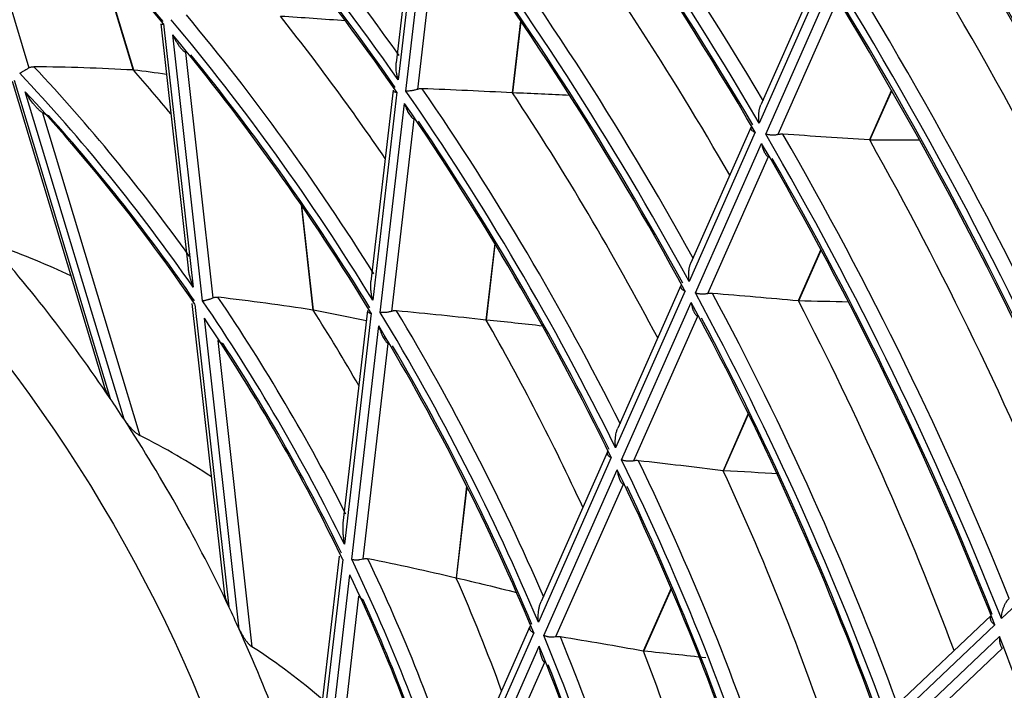
# Model space of a CAD drawing. Units: millimetres. Extents: x 0 to 7518, y 0 to 5362.
# Drawn here: x 3138 to 3181, y 4124 to 4153 of the extents above; entities that cross this region are included whole.
import ezdxf

# ---------------------------------------------------------------- set-up
doc = ezdxf.new("R2010")
doc.units = ezdxf.units.MM
doc.layers.add('LG-Product', color=3, linetype='Continuous')

msp = doc.modelspace()

# ---------------------------------------------------------------- linework, layer by layer
at = {"layer": 'LG-Product', "linetype": 'Continuous'}
for p, q in [((3134.983, 4161.985), (3138.382, 4150.711)), ((3155.313, 4158.884), (3154.392, 4150.931)), ((3155.477, 4158.804), (3154.479, 4150.186)), ((3154.816, 4149.702), (3155.818, 4158.354)), ((3156.232, 4157.713), (3155.313, 4149.773)), ((3141.314, 4155.945), (3142.92, 4150.618)), ((3142.949, 4150.616), (3141.355, 4155.901)), ((3172.856, 4154.906), (3170.287, 4149.098)), ((3173.041, 4154.683), (3170.219, 4148.304)), ((3170.5, 4147.822), (3173.329, 4154.216)), ((3173.619, 4153.647), (3171.032, 4147.8)), ((3159.813, 4152.768), (3159.448, 4149.623)), ((3159.473, 4149.621), (3159.834, 4152.737)), ((3144.125, 4152.629), (3145.316, 4141.977)), ((3144.252, 4152.626), (3145.534, 4141.155)), ((3145.946, 4140.558), (3144.65, 4152.152)), ((3145.207, 4151.386), (3146.404, 4140.685)), ((3137.647, 4150.129), (3141.656, 4136.833)), ((3137.738, 4150.182), (3141.926, 4136.292)), ((3142.526, 4135.388), (3138.219, 4149.67)), ((3154.255, 4149.742), (3153.288, 4141.396)), ((3154.417, 4149.647), (3153.368, 4140.588)), ((3175.982, 4149.739), (3175.021, 4147.567)), ((3175.045, 4147.566), (3175.996, 4149.715)), ((3153.698, 4140.047), (3154.753, 4149.161)), ((3138.971, 4148.756), (3143.214, 4134.686)), ((3155.162, 4148.472), (3154.193, 4140.096)), ((3169.86, 4148.133), (3167.242, 4142.216)), ((3170.041, 4147.903), (3167.164, 4141.399)), ((3167.436, 4140.897), (3170.322, 4147.42)), ((3170.605, 4146.834), (3167.964, 4140.865)), ((3150.245, 4144.746), (3150.759, 4140.15)), ((3150.786, 4140.146), (3150.276, 4144.7)), ((3158.687, 4143.05), (3158.301, 4139.714)), ((3158.326, 4139.712), (3158.708, 4143.015)), ((3172.906, 4142.785), (3171.917, 4140.55)), ((3171.94, 4140.548), (3172.919, 4142.76)), ((3166.804, 4141.228), (3164.051, 4135.004)), ((3166.982, 4140.987), (3163.957, 4134.151)), ((3145.488, 4140.432), (3146.893, 4127.864)), ((3145.619, 4140.401), (3147.092, 4127.219)), ((3164.217, 4133.62), (3167.254, 4140.484)), ((3147.547, 4126.237), (3146.031, 4139.793)), ((3153.141, 4140.128), (3152.069, 4130.865)), ((3153.301, 4140.013), (3152.135, 4129.938)), ((3167.525, 4139.874), (3164.738, 4133.575)), ((3152.452, 4129.285), (3153.631, 4139.468)), ((3146.611, 4138.829), (3148.104, 4125.475)), ((3154.031, 4138.7), (3152.943, 4129.301)), ((3169.742, 4135.635), (3168.64, 4133.143)), ((3168.663, 4133.141), (3169.755, 4135.609)), ((3163.597, 4133.977), (3160.706, 4127.444)), ((3163.768, 4133.724), (3160.588, 4126.537)), ((3160.828, 4125.962), (3164.027, 4133.191)), ((3157.463, 4132.479), (3156.999, 4128.465)), ((3164.282, 4132.543), (3161.342, 4125.899)), ((3157.023, 4128.46), (3157.484, 4132.439)), ((3185.297, 4130.979), (3180.775, 4126.697)), ((3151.902, 4129.421), (3150.632, 4118.459)), ((3152.058, 4129.276), (3150.718, 4117.698)), ((3150.995, 4116.708), (3152.374, 4128.613)), ((3166.375, 4128.024), (3165.162, 4125.283)), ((3165.185, 4125.28), (3166.387, 4127.997)), ((3152.754, 4127.672), (3151.396, 4115.943)), ((3180.33, 4126.833), (3176.219, 4122.94)), ((3160.387, 4126.081), (3156.85, 4118.089)), ((3160.223, 4126.353), (3157.021, 4119.115)), ((3180.491, 4126.427), (3175.881, 4122.062)), ((3176.067, 4121.54), (3180.69, 4125.918)), ((3157.051, 4117.424), (3160.625, 4125.502)), ((3180.829, 4125.404), (3176.598, 4121.397)), ((3160.852, 4124.791), (3157.553, 4117.336))]:
    msp.add_line(p, q, dxfattribs=at)
for centre, major_axis, ratio, start_param, end_param in [((3124.785, 4120.843), (-46.527, 80.588), 0.57735, 4.731821, 4.975546), ((3124.475, 4120.664), (62.029, -107.438), 0.57735, 1.422181, 1.679641), ((3124.785, 4120.843), (-62.277, 107.868), 0.57735, 4.569091, 4.817861), ((3124.475, 4120.664), (46.279, -80.158), 0.57735, 1.582307, 1.838076), ((3124.475, 4120.664), (-61.721, 106.903), 0.57735, 4.562304, 4.819741), ((3124.475, 4120.664), (-45.971, 79.624), 0.57735, 4.721159, 4.976881), ((3124.785, 4120.843), (61.473, -106.474), 0.57735, 1.423726, 1.67231), ((3124.785, 4120.843), (45.723, -79.194), 0.57735, 1.583199, 1.82655), ((3124.475, 4120.664), (35.679, -61.798), 0.57735, 1.71939, 1.972872), ((3124.785, 4120.843), (-35.927, 62.228), 0.57735, 4.872747, 5.109685), ((3124.475, 4120.664), (-35.371, 61.264), 0.57735, 4.856071, 5.109457), ((3124.475, 4120.664), (-30.021, 51.997), 0.57735, 5.013232, 5.264415), ((3124.785, 4120.843), (35.123, -60.834), 0.57735, 1.718583, 1.954763), ((3124.785, 4120.843), (29.773, -51.568), 0.57735, 1.875913, 2.105274), ((3124.475, 4120.664), (56.779, -98.345), 0.57735, 1.394904, 1.651923), ((3124.785, 4120.843), (-57.027, 98.774), 0.57735, 4.542471, 4.78992), ((3124.475, 4120.664), (-56.471, 97.81), 0.57735, 4.534728, 4.791717), ((3124.785, 4120.843), (56.223, -97.38), 0.57735, 1.396337, 1.643558), ((3124.475, 4120.664), (41.029, -71.065), 0.57735, 1.529503, 1.784338), ((3124.785, 4120.843), (-41.277, 71.495), 0.57735, 4.680548, 4.921496), ((3127.304, 4122.297), (-41.5, 71.88), 0.57735, 4.709307, 4.895732), ((3124.475, 4120.664), (-40.721, 70.53), 0.57735, 4.667522, 4.922292), ((3124.785, 4120.843), (40.473, -70.101), 0.57735, 1.529799, 1.770236), ((3124.475, 4120.664), (51.529, -89.251), 0.57735, 1.361745, 1.618215), ((3124.785, 4120.843), (-51.777, 89.681), 0.57735, 4.51015, 4.755964), ((3127.304, 4122.297), (-52, 90.067), 0.57735, 4.518685, 4.735876), ((3124.475, 4120.664), (-51.221, 88.717), 0.57735, 4.501163, 4.757597), ((3124.785, 4120.843), (50.973, -88.287), 0.57735, 1.362979, 1.608506), ((3124.475, 4120.664), (30.329, -52.532), 0.57735, 1.617111, 1.868458), ((3124.785, 4120.843), (-30.577, 52.962), 0.57735, 4.774271, 5.004919), ((3127.304, 4122.297), (-30.8, 53.347), 0.57735, 4.84071, 4.967354), ((2959.374, 4047.665), (241.36, 83.102), 0.270698, 0.558213, 0.577223), ((3124.475, 4120.664), (-30.021, 51.997), 0.57735, 4.751433, 5.002616), ((3124.785, 4120.843), (29.773, -51.568), 0.57735, 1.614114, 1.843474), ((3124.785, 4120.843), (-25.177, 43.608), 0.57735, 4.880878, 5.099377), ((3099.183, 4101.948), (82.329, 29.114), 0.476063, 0.852611, 0.912321), ((3127.304, 4122.297), (-25.4, 43.994), 0.57735, 4.996586, 5.047615), ((2973.409, 4045.389), (203.24, 87.296), 0.297785, 0.456558, 0.469037), ((3124.475, 4120.664), (24.929, -43.179), 0.57735, 1.716033, 1.963203), ((3124.475, 4120.664), (-24.621, 42.644), 0.57735, 4.845217, 5.092014), ((3124.475, 4120.664), (35.679, -61.798), 0.57735, 1.457591, 1.711073), ((3124.785, 4120.843), (-35.927, 62.228), 0.57735, 4.610948, 4.847886), ((3108.673, 4098.589), (127.507, 17.064), 0.380359, 1.110926, 1.144143), ((3127.304, 4122.297), (-36.15, 62.614), 0.57735, 4.645478, 4.817515), ((2946.756, 4051.379), (276.27, 75.054), 0.230912, 0.617593, 0.631728), ((3124.475, 4120.664), (-35.371, 61.264), 0.57735, 4.594272, 4.847658), ((3124.785, 4120.843), (24.373, -42.215), 0.57735, 1.707806, 1.923354), ((3124.785, 4120.843), (35.123, -60.834), 0.57735, 1.456783, 1.692963), ((3124.475, 4120.664), (46.279, -80.158), 0.57735, 1.320508, 1.576277), ((3116.683, 4096.061), (167.067, 8.53), 0.311044, 1.198254, 1.22224), ((3124.785, 4120.843), (-46.527, 80.588), 0.57735, 4.470022, 4.713746), ((3127.304, 4122.297), (-46.75, 80.973), 0.57735, 4.479846, 4.691207), ((2923.952, 4053.337), (340.036, 71.919), 0.179047, 0.693518, 0.702992), ((3124.475, 4120.664), (-45.971, 79.624), 0.57735, 4.45936, 4.715081), ((3124.785, 4120.843), (45.723, -79.194), 0.57735, 1.321399, 1.564751), ((3124.475, 4120.664), (-20, 34.641), 0.57735, 4.832913, 5.067465), ((3081.729, 4095.984), (70.03, 34.96), 0.508376, 0.379159, 0.449971), ((3124.785, 4120.843), (-25.177, 43.608), 0.57735, 4.619079, 4.837577), ((3099.645, 4099.738), (84.476, 19.693), 0.436166, 0.823498, 0.883208), ((3124.475, 4120.664), (41.029, -71.065), 0.57735, 1.267703, 1.522538), ((3124.785, 4120.843), (-41.277, 71.495), 0.57735, 4.418749, 4.659696), ((3112.387, 4096.052), (146.536, 7.482), 0.311044, 1.136633, 1.164374), ((3124.475, 4120.664), (24.929, -43.179), 0.57735, 1.454234, 1.701404), ((3124.475, 4120.664), (-40.721, 70.53), 0.57735, 4.405723, 4.660493), ((3127.304, 4122.297), (-41.5, 71.88), 0.57735, 4.430331, 4.633933), ((2936.093, 4055.613), (306.816, 64.893), 0.179047, 0.645921, 0.657011), ((3124.475, 4120.664), (-24.621, 42.644), 0.57735, 4.583417, 4.830214), ((3127.304, 4122.297), (-25.4, 43.994), 0.57735, 4.710063, 4.785816), ((2972.067, 4051.804), (206.872, 71.228), 0.270698, 0.420084, 0.44224), ((3124.475, 4120.664), (30.329, -52.532), 0.57735, 1.355312, 1.606659), ((3124.785, 4120.843), (-30.577, 52.962), 0.57735, 4.512472, 4.74312), ((3104.185, 4098.155), (106.27, 14.222), 0.380359, 0.986412, 1.028392), ((3124.785, 4120.843), (40.473, -70.101), 0.57735, 1.268, 1.508436), ((3124.475, 4120.664), (-30.021, 51.997), 0.57735, 4.489633, 4.740817), ((3127.304, 4122.297), (-30.8, 53.347), 0.57735, 4.556021, 4.705555), ((2959.337, 4054.511), (242.009, 65.746), 0.230912, 0.527766, 0.545645), ((3124.785, 4120.843), (24.373, -42.215), 0.57735, 1.446006, 1.661554), ((3124.785, 4120.843), (29.773, -51.568), 0.57735, 1.352314, 1.581675), ((3124.475, 4120.664), (-20, 34.641), 0.57735, 4.805666, 4.832913), ((3124.475, 4120.664), (-20, 34.641), 0.57735, 4.571114, 4.805666), ((3081.729, 4095.984), (73.59, 26.077), 0.487044, 0.354558, 0.43264), ((3124.475, 4120.664), (35.679, -61.798), 0.57735, 1.195792, 1.449274), ((3124.785, 4120.843), (-35.927, 62.228), 0.57735, 4.349148, 4.586087), ((3108.01, 4096.042), (125.615, 6.413), 0.311044, 1.051292, 1.084509), ((3124.475, 4120.664), (-35.371, 61.264), 0.57735, 4.332473, 4.585858), ((3127.304, 4122.297), (-36.15, 62.614), 0.57735, 4.363334, 4.555716), ((2948.462, 4057.932), (272.966, 57.733), 0.179047, 0.580359, 0.595378), ((3124.785, 4120.843), (35.123, -60.834), 0.57735, 1.194984, 1.431164), ((3124.475, 4120.664), (24.929, -43.179), 0.57735, 1.192434, 1.439605), ((3124.785, 4120.843), (-25.177, 43.608), 0.57735, 4.35728, 4.575778), ((3099.656, 4097.717), (84.835, 11.353), 0.380359, 0.778887, 0.838597), ((3124.475, 4120.664), (-24.621, 42.644), 0.57735, 4.321618, 4.568415), ((3127.304, 4122.297), (-25.4, 43.994), 0.57735, 4.41776, 4.524016), ((2972.036, 4057.671), (207.428, 56.352), 0.230912, 0.382194, 0.410661), ((3124.785, 4120.843), (24.373, -42.215), 0.57735, 1.184207, 1.399755), ((3124.475, 4120.664), (-20, 34.641), 0.57735, 4.543867, 4.571114), ((3124.475, 4120.664), (-20, 34.641), 0.57735, 4.309315, 4.543867), ((3124.475, 4120.664), (30.329, -52.532), 0.57735, 1.093512, 1.344859), ((3124.785, 4120.843), (-30.577, 52.962), 0.57735, 4.250672, 4.481321), ((3103.633, 4096.033), (104.693, 5.345), 0.311044, 0.926779, 0.968758), ((3124.475, 4120.664), (-45.971, 79.624), 0.57735, 4.19756, 4.453282), ((3081.729, 4095.984), (75.507, 17.707), 0.446181, 0.311617, 0.402591), ((3124.475, 4120.664), (-30.021, 51.997), 0.57735, 4.227834, 4.479017), ((3127.304, 4122.297), (-30.8, 53.347), 0.57735, 4.26905, 4.443755), ((2960.831, 4060.251), (239.115, 50.574), 0.179047, 0.48715, 0.509295), ((3124.785, 4120.843), (29.773, -51.568), 0.57735, 1.090515, 1.319875)]:
    msp.add_ellipse(centre, major_axis=major_axis, ratio=ratio, start_param=start_param, end_param=end_param, dxfattribs=at)
msp.add_ellipse((3123.061, 4119.848), major_axis=(19, -32.909), ratio=0.57735, dxfattribs=at)
for points, knots in [([(3144.125, 4152.627), (3144.125, 4152.627), (3144.125, 4152.626), (3144.127, 4152.621), (3144.131, 4152.618), (3144.143, 4152.613), (3144.152, 4152.613), (3144.173, 4152.613), (3144.186, 4152.614), (3144.209, 4152.617), (3144.217, 4152.619), (3144.229, 4152.621), (3144.234, 4152.622), (3144.243, 4152.624), (3144.247, 4152.625), (3144.252, 4152.626)], [0, 0, 0, 0, 0.036142, 0.036142, 0.277106, 0.277106, 0.518071, 0.518071, 0.759035, 0.759035, 0.879518, 0.879518, 0.939759, 0.939759, 1, 1, 1, 1]), ([(3144.65, 4152.152), (3144.654, 4152.142), (3144.658, 4152.133), (3144.667, 4152.114), (3144.68, 4152.086), (3144.711, 4152.021), (3144.74, 4151.967), (3144.799, 4151.86), (3144.841, 4151.791), (3144.909, 4151.692), (3144.932, 4151.66), (3144.981, 4151.598), (3145.007, 4151.567), (3145.047, 4151.523), (3145.06, 4151.509), (3145.088, 4151.481), (3145.102, 4151.468), (3145.146, 4151.43), (3145.176, 4151.406), (3145.207, 4151.386)], [0, 0, 0, 0, 0.03125, 0.03125, 0.0625, 0.125, 0.25, 0.25, 0.5, 0.5, 0.625, 0.625, 0.75, 0.75, 0.8125, 0.8125, 0.875, 0.875, 1, 1, 1, 1]), ([(3154.479, 4150.186), (3154.476, 4150.196), (3154.473, 4150.207), (3154.467, 4150.229), (3154.457, 4150.262), (3154.449, 4150.295), (3154.433, 4150.361), (3154.423, 4150.406), (3154.407, 4150.496), (3154.401, 4150.542), (3154.393, 4150.611), (3154.391, 4150.635), (3154.387, 4150.682), (3154.386, 4150.705), (3154.384, 4150.776), (3154.384, 4150.823), (3154.388, 4150.891), (3154.39, 4150.911), (3154.392, 4150.931)], [0, 0, 0, 0, 0.046081, 0.046081, 0.092162, 0.184324, 0.184324, 0.368647, 0.368647, 0.552971, 0.552971, 0.645132, 0.645132, 0.737294, 0.737294, 0.921618, 0.921618, 1, 1, 1, 1]), ([(3137.977, 4150.475), (3137.979, 4150.477), (3137.982, 4150.479), (3137.988, 4150.482), (3137.997, 4150.487), (3138.007, 4150.493), (3138.027, 4150.505), (3138.041, 4150.513), (3138.063, 4150.526), (3138.07, 4150.53), (3138.086, 4150.539), (3138.094, 4150.544), (3138.119, 4150.558), (3138.153, 4150.578), (3138.189, 4150.599), (3138.216, 4150.615), (3138.226, 4150.62), (3138.245, 4150.631), (3138.254, 4150.637), (3138.303, 4150.665), (3138.342, 4150.687), (3138.382, 4150.711)], [0, 0, 0, 0, 0.03125, 0.03125, 0.0625, 0.125, 0.125, 0.25, 0.25, 0.3125, 0.3125, 0.375, 0.375, 0.5, 0.625, 0.625, 0.6875, 0.6875, 0.75, 0.75, 1, 1, 1, 1]), ([(3138.382, 4150.711), (3138.399, 4150.72), (3138.416, 4150.728), (3138.451, 4150.742), (3138.469, 4150.747), (3138.505, 4150.755), (3138.524, 4150.758), (3138.561, 4150.762), (3138.58, 4150.762), (3138.599, 4150.762)], [0, 0, 0, 0, 0.25, 0.25, 0.5, 0.5, 0.75, 0.75, 1, 1, 1, 1]), ([(3138.971, 4148.756), (3138.951, 4148.769), (3138.932, 4148.784), (3138.894, 4148.813), (3138.875, 4148.829), (3138.82, 4148.877), (3138.784, 4148.911), (3138.732, 4148.964), (3138.715, 4148.982), (3138.682, 4149.019), (3138.665, 4149.037), (3138.616, 4149.094), (3138.585, 4149.132), (3138.492, 4149.25), (3138.434, 4149.331), (3138.35, 4149.455), (3138.323, 4149.498), (3138.284, 4149.562), (3138.264, 4149.594), (3138.245, 4149.626), (3138.232, 4149.648), (3138.226, 4149.659), (3138.219, 4149.67)], [0, 0, 0, 0, 0.0625, 0.0625, 0.125, 0.125, 0.25, 0.25, 0.3125, 0.3125, 0.375, 0.375, 0.5, 0.5, 0.75, 0.75, 0.875, 0.875, 0.9375, 0.96875, 0.96875, 1, 1, 1, 1]), ([(3154.254, 4149.742), (3154.254, 4149.737), (3154.254, 4149.733), (3154.255, 4149.724), (3154.257, 4149.715), (3154.263, 4149.706), (3154.269, 4149.697), (3154.273, 4149.693), (3154.287, 4149.682), (3154.298, 4149.676), (3154.325, 4149.664), (3154.34, 4149.66), (3154.367, 4149.654), (3154.376, 4149.652), (3154.391, 4149.65), (3154.396, 4149.649), (3154.406, 4149.648), (3154.412, 4149.648), (3154.417, 4149.647)], [0, 0, 0, 0, 0.081461, 0.081461, 0.183521, 0.285581, 0.285581, 0.387641, 0.387641, 0.59176, 0.59176, 0.79588, 0.79588, 0.89794, 0.89794, 0.94897, 0.94897, 1, 1, 1, 1]), ([(3155.313, 4149.773), (3155.29, 4149.766), (3155.267, 4149.759), (3155.221, 4149.746), (3155.198, 4149.741), (3155.152, 4149.73), (3155.129, 4149.726), (3155.085, 4149.717), (3155.041, 4149.71), (3154.999, 4149.706), (3154.958, 4149.702), (3154.939, 4149.701), (3154.901, 4149.699), (3154.883, 4149.699), (3154.857, 4149.699), (3154.844, 4149.7), (3154.832, 4149.701), (3154.824, 4149.701), (3154.82, 4149.701), (3154.816, 4149.702)], [0, 0, 0, 0, 0.125, 0.125, 0.25, 0.25, 0.375, 0.375, 0.5, 0.625, 0.625, 0.75, 0.75, 0.875, 0.875, 0.9375, 0.96875, 0.96875, 1, 1, 1, 1]), ([(3155.53, 4149.801), (3155.495, 4149.803), (3155.459, 4149.801), (3155.404, 4149.795), (3155.386, 4149.792), (3155.349, 4149.784), (3155.331, 4149.779), (3155.313, 4149.773)], [0, 0, 0, 0, 0.5, 0.5, 0.75, 0.75, 1, 1, 1, 1]), ([(3154.753, 4149.161), (3154.756, 4149.152), (3154.758, 4149.143), (3154.764, 4149.126), (3154.772, 4149.1), (3154.792, 4149.041), (3154.811, 4148.991), (3154.852, 4148.893), (3154.881, 4148.83), (3154.931, 4148.74), (3154.949, 4148.711), (3154.986, 4148.655), (3155.005, 4148.628), (3155.046, 4148.577), (3155.067, 4148.553), (3155.101, 4148.52), (3155.113, 4148.51), (3155.137, 4148.49), (3155.15, 4148.481), (3155.162, 4148.472)], [0, 0, 0, 0, 0.03125, 0.03125, 0.0625, 0.125, 0.25, 0.25, 0.5, 0.5, 0.625, 0.625, 0.75, 0.75, 0.875, 0.875, 0.9375, 0.9375, 1, 1, 1, 1]), ([(3170.219, 4148.304), (3170.218, 4148.309), (3170.217, 4148.314), (3170.216, 4148.324), (3170.214, 4148.339), (3170.209, 4148.373), (3170.206, 4148.403), (3170.2, 4148.462), (3170.198, 4148.503), (3170.196, 4148.584), (3170.196, 4148.626), (3170.199, 4148.688), (3170.2, 4148.709), (3170.204, 4148.752), (3170.206, 4148.773), (3170.214, 4148.838), (3170.221, 4148.881), (3170.236, 4148.945), (3170.241, 4148.966), (3170.253, 4149.009), (3170.26, 4149.03), (3170.274, 4149.067), (3170.28, 4149.083), (3170.287, 4149.099)], [0, 0, 0, 0, 0.019529, 0.019529, 0.039059, 0.078118, 0.156235, 0.156235, 0.31247, 0.31247, 0.468705, 0.468705, 0.546823, 0.546823, 0.624941, 0.624941, 0.781176, 0.781176, 0.859293, 0.859293, 0.937411, 0.937411, 1, 1, 1, 1]), ([(3139.243, 4148.626), (3139.194, 4148.64), (3139.147, 4148.659), (3139.057, 4148.703), (3139.013, 4148.728), (3138.971, 4148.756)], [0, 0, 0, 0, 0.5, 0.5, 1, 1, 1, 1]), ([(3169.859, 4148.132), (3169.859, 4148.131), (3169.858, 4148.129), (3169.851, 4148.112), (3169.848, 4148.097), (3169.848, 4148.074), (3169.849, 4148.067), (3169.852, 4148.052), (3169.857, 4148.037), (3169.864, 4148.024), (3169.873, 4148.01), (3169.878, 4148.003), (3169.894, 4147.984), (3169.908, 4147.972), (3169.939, 4147.949), (3169.957, 4147.939), (3169.986, 4147.924), (3170.002, 4147.917), (3170.018, 4147.911), (3170.03, 4147.907), (3170.035, 4147.905), (3170.041, 4147.903)], [0, 0, 0, 0, 0.012406, 0.012406, 0.177005, 0.177005, 0.259304, 0.259304, 0.341604, 0.423903, 0.423903, 0.506203, 0.506203, 0.670802, 0.670802, 0.835401, 0.835401, 0.9177, 0.95885, 0.95885, 1, 1, 1, 1]), ([(3171.032, 4147.8), (3171.008, 4147.795), (3170.983, 4147.791), (3170.935, 4147.785), (3170.91, 4147.783), (3170.862, 4147.779), (3170.837, 4147.778), (3170.79, 4147.778), (3170.766, 4147.778), (3170.721, 4147.78), (3170.698, 4147.782), (3170.655, 4147.787), (3170.634, 4147.79), (3170.593, 4147.798), (3170.573, 4147.802), (3170.545, 4147.809), (3170.531, 4147.813), (3170.518, 4147.817), (3170.509, 4147.82), (3170.505, 4147.821), (3170.5, 4147.822)], [0, 0, 0, 0, 0.125, 0.125, 0.25, 0.25, 0.375, 0.375, 0.5, 0.5, 0.625, 0.625, 0.75, 0.75, 0.875, 0.875, 0.9375, 0.96875, 0.96875, 1, 1, 1, 1]), ([(3171.249, 4147.815), (3171.215, 4147.817), (3171.179, 4147.817), (3171.125, 4147.814), (3171.107, 4147.812), (3171.07, 4147.807), (3171.051, 4147.804), (3171.032, 4147.8)], [0, 0, 0, 0, 0.5, 0.5, 0.75, 0.75, 1, 1, 1, 1]), ([(3170.322, 4147.42), (3170.323, 4147.412), (3170.325, 4147.404), (3170.327, 4147.389), (3170.332, 4147.366), (3170.342, 4147.314), (3170.353, 4147.27), (3170.377, 4147.185), (3170.396, 4147.131), (3170.424, 4147.067), (3170.43, 4147.054), (3170.442, 4147.03), (3170.449, 4147.018), (3170.469, 4146.982), (3170.483, 4146.959), (3170.514, 4146.917), (3170.53, 4146.898), (3170.565, 4146.862), (3170.584, 4146.847), (3170.605, 4146.834)], [0, 0, 0, 0, 0.03125, 0.03125, 0.0625, 0.125, 0.25, 0.25, 0.5, 0.5, 0.5625, 0.5625, 0.625, 0.625, 0.75, 0.75, 0.875, 0.875, 1, 1, 1, 1]), ([(3145.316, 4141.977), (3145.319, 4141.952), (3145.322, 4141.927), (3145.33, 4141.873), (3145.335, 4141.844), (3145.351, 4141.758), (3145.363, 4141.702), (3145.39, 4141.59), (3145.406, 4141.534), (3145.438, 4141.424), (3145.456, 4141.37), (3145.484, 4141.289), (3145.494, 4141.262), (3145.514, 4141.208), (3145.524, 4141.181), (3145.534, 4141.155)], [0, 0, 0, 0, 0.088051, 0.088051, 0.189379, 0.189379, 0.392034, 0.392034, 0.594689, 0.594689, 0.797345, 0.797345, 0.898672, 0.898672, 1, 1, 1, 1]), ([(3167.164, 4141.399), (3167.162, 4141.408), (3167.161, 4141.418), (3167.158, 4141.438), (3167.155, 4141.469), (3167.152, 4141.499), (3167.147, 4141.56), (3167.145, 4141.601), (3167.144, 4141.685), (3167.145, 4141.727), (3167.148, 4141.791), (3167.15, 4141.813), (3167.154, 4141.856), (3167.156, 4141.878), (3167.165, 4141.944), (3167.173, 4141.988), (3167.188, 4142.054), (3167.193, 4142.076), (3167.206, 4142.119), (3167.213, 4142.141), (3167.227, 4142.18), (3167.234, 4142.199), (3167.242, 4142.216)], [0, 0, 0, 0, 0.038856, 0.038856, 0.077712, 0.155425, 0.155425, 0.310849, 0.310849, 0.466274, 0.466274, 0.543986, 0.543986, 0.621699, 0.621699, 0.777123, 0.777123, 0.854836, 0.854836, 0.932548, 0.932548, 1, 1, 1, 1]), ([(3153.368, 4140.588), (3153.366, 4140.594), (3153.365, 4140.6), (3153.362, 4140.611), (3153.357, 4140.629), (3153.347, 4140.669), (3153.339, 4140.705), (3153.324, 4140.775), (3153.315, 4140.823), (3153.3, 4140.919), (3153.294, 4140.967), (3153.284, 4141.065), (3153.281, 4141.114), (3153.279, 4141.189), (3153.279, 4141.215), (3153.279, 4141.265), (3153.28, 4141.291), (3153.283, 4141.343), (3153.285, 4141.369), (3153.288, 4141.396)], [0, 0, 0, 0, 0.022652, 0.022652, 0.045304, 0.090608, 0.181217, 0.181217, 0.362434, 0.362434, 0.543651, 0.543651, 0.724868, 0.724868, 0.815476, 0.815476, 0.906085, 0.906085, 1, 1, 1, 1]), ([(3166.804, 4141.226), (3166.803, 4141.225), (3166.803, 4141.224), (3166.796, 4141.207), (3166.793, 4141.192), (3166.792, 4141.168), (3166.793, 4141.16), (3166.796, 4141.145), (3166.8, 4141.13), (3166.807, 4141.116), (3166.815, 4141.102), (3166.82, 4141.095), (3166.836, 4141.074), (3166.849, 4141.062), (3166.88, 4141.038), (3166.898, 4141.026), (3166.927, 4141.011), (3166.937, 4141.006), (3166.953, 4140.998), (3166.959, 4140.996), (3166.97, 4140.992), (3166.976, 4140.989), (3166.982, 4140.987)], [0, 0, 0, 0, 0.009985, 0.009985, 0.174987, 0.174987, 0.257489, 0.257489, 0.33999, 0.422491, 0.422491, 0.504992, 0.504992, 0.669995, 0.669995, 0.834997, 0.834997, 0.917499, 0.917499, 0.958749, 0.958749, 1, 1, 1, 1]), ([(3145.946, 4140.558), (3145.949, 4140.558), (3145.953, 4140.559), (3145.96, 4140.559), (3145.971, 4140.561), (3145.983, 4140.562), (3146.006, 4140.566), (3146.023, 4140.569), (3146.049, 4140.574), (3146.057, 4140.576), (3146.075, 4140.58), (3146.085, 4140.582), (3146.113, 4140.589), (3146.152, 4140.599), (3146.192, 4140.61), (3146.223, 4140.62), (3146.233, 4140.623), (3146.254, 4140.63), (3146.265, 4140.633), (3146.318, 4140.651), (3146.361, 4140.667), (3146.404, 4140.685)], [0, 0, 0, 0, 0.03125, 0.03125, 0.0625, 0.125, 0.125, 0.25, 0.25, 0.3125, 0.3125, 0.375, 0.375, 0.5, 0.625, 0.625, 0.6875, 0.6875, 0.75, 0.75, 1, 1, 1, 1]), ([(3146.404, 4140.685), (3146.421, 4140.692), (3146.439, 4140.697), (3146.476, 4140.706), (3146.494, 4140.709), (3146.531, 4140.713), (3146.549, 4140.714), (3146.586, 4140.714), (3146.604, 4140.713), (3146.622, 4140.71)], [0, 0, 0, 0, 0.25, 0.25, 0.5, 0.5, 0.75, 0.75, 1, 1, 1, 1]), ([(3167.964, 4140.865), (3167.939, 4140.86), (3167.915, 4140.856), (3167.867, 4140.851), (3167.843, 4140.849), (3167.795, 4140.846), (3167.771, 4140.845), (3167.723, 4140.846), (3167.7, 4140.847), (3167.655, 4140.85), (3167.633, 4140.852), (3167.589, 4140.858), (3167.568, 4140.861), (3167.528, 4140.869), (3167.509, 4140.874), (3167.481, 4140.882), (3167.467, 4140.886), (3167.454, 4140.891), (3167.445, 4140.894), (3167.44, 4140.895), (3167.436, 4140.897)], [0, 0, 0, 0, 0.125, 0.125, 0.25, 0.25, 0.375, 0.375, 0.5, 0.5, 0.625, 0.625, 0.75, 0.75, 0.875, 0.875, 0.9375, 0.96875, 0.96875, 1, 1, 1, 1]), ([(3168.179, 4140.876), (3168.145, 4140.879), (3168.11, 4140.879), (3168.056, 4140.877), (3168.038, 4140.875), (3168.001, 4140.871), (3167.982, 4140.868), (3167.964, 4140.865)], [0, 0, 0, 0, 0.5, 0.5, 0.75, 0.75, 1, 1, 1, 1]), ([(3167.254, 4140.484), (3167.255, 4140.476), (3167.256, 4140.468), (3167.258, 4140.453), (3167.262, 4140.429), (3167.272, 4140.375), (3167.282, 4140.33), (3167.304, 4140.242), (3167.322, 4140.186), (3167.349, 4140.12), (3167.355, 4140.106), (3167.367, 4140.081), (3167.373, 4140.068), (3167.392, 4140.031), (3167.406, 4140.007), (3167.435, 4139.963), (3167.451, 4139.942), (3167.486, 4139.905), (3167.505, 4139.888), (3167.525, 4139.874)], [0, 0, 0, 0, 0.03125, 0.03125, 0.0625, 0.125, 0.25, 0.25, 0.5, 0.5, 0.5625, 0.5625, 0.625, 0.625, 0.75, 0.75, 0.875, 0.875, 1, 1, 1, 1]), ([(3153.141, 4140.127), (3153.141, 4140.123), (3153.141, 4140.118), (3153.141, 4140.109), (3153.142, 4140.103), (3153.148, 4140.088), (3153.154, 4140.078), (3153.171, 4140.06), (3153.183, 4140.052), (3153.209, 4140.038), (3153.225, 4140.031), (3153.251, 4140.023), (3153.261, 4140.021), (3153.275, 4140.018), (3153.281, 4140.017), (3153.291, 4140.015), (3153.296, 4140.014), (3153.301, 4140.013)], [0, 0, 0, 0, 0.074851, 0.074851, 0.177646, 0.177646, 0.383234, 0.383234, 0.588823, 0.588823, 0.794411, 0.794411, 0.897206, 0.897206, 0.948603, 0.948603, 1, 1, 1, 1]), ([(3154.193, 4140.096), (3154.147, 4140.083), (3154.102, 4140.072), (3154.034, 4140.059), (3154.011, 4140.055), (3153.966, 4140.049), (3153.923, 4140.043), (3153.881, 4140.041), (3153.851, 4140.039), (3153.84, 4140.039), (3153.821, 4140.039), (3153.811, 4140.039), (3153.783, 4140.039), (3153.765, 4140.04), (3153.739, 4140.042), (3153.726, 4140.043), (3153.714, 4140.045), (3153.706, 4140.046), (3153.702, 4140.046), (3153.698, 4140.047)], [0, 0, 0, 0, 0.25, 0.25, 0.375, 0.375, 0.5, 0.625, 0.625, 0.6875, 0.6875, 0.75, 0.75, 0.875, 0.875, 0.9375, 0.96875, 0.96875, 1, 1, 1, 1]), ([(3154.409, 4140.116), (3154.374, 4140.119), (3154.338, 4140.119), (3154.293, 4140.116), (3154.284, 4140.115), (3154.266, 4140.112), (3154.257, 4140.111), (3154.229, 4140.106), (3154.211, 4140.101), (3154.193, 4140.096)], [0, 0, 0, 0, 0.5, 0.5, 0.625, 0.625, 0.75, 0.75, 1, 1, 1, 1]), ([(3153.631, 4139.468), (3153.633, 4139.458), (3153.636, 4139.449), (3153.641, 4139.43), (3153.649, 4139.401), (3153.668, 4139.336), (3153.687, 4139.282), (3153.725, 4139.175), (3153.754, 4139.106), (3153.802, 4139.007), (3153.819, 4138.975), (3153.854, 4138.912), (3153.873, 4138.881), (3153.904, 4138.837), (3153.914, 4138.823), (3153.936, 4138.795), (3153.947, 4138.782), (3153.981, 4138.743), (3154.005, 4138.72), (3154.031, 4138.7)], [0, 0, 0, 0, 0.03125, 0.03125, 0.0625, 0.125, 0.25, 0.25, 0.5, 0.5, 0.625, 0.625, 0.75, 0.75, 0.8125, 0.8125, 0.875, 0.875, 1, 1, 1, 1]), ([(3146.848, 4138.683), (3146.804, 4138.701), (3146.762, 4138.723), (3146.683, 4138.772), (3146.646, 4138.799), (3146.611, 4138.829)], [0, 0, 0, 0, 0.5, 0.5, 1, 1, 1, 1]), ([(3141.655, 4136.834), (3141.657, 4136.83), (3141.658, 4136.825), (3141.668, 4136.795), (3141.677, 4136.768), (3141.707, 4136.69), (3141.73, 4136.638), (3141.779, 4136.537), (3141.806, 4136.487), (3141.849, 4136.413), (3141.863, 4136.389), (3141.886, 4136.353), (3141.894, 4136.34), (3141.91, 4136.316), (3141.918, 4136.304), (3141.926, 4136.292)], [0, 0, 0, 0, 0.0234, 0.0234, 0.162914, 0.162914, 0.441943, 0.441943, 0.720971, 0.720971, 0.860486, 0.860486, 0.930243, 0.930243, 1, 1, 1, 1]), ([(3142.526, 4135.388), (3142.571, 4135.317), (3142.62, 4135.25), (3142.721, 4135.119), (3142.775, 4135.056), (3142.859, 4134.966), (3142.888, 4134.936), (3142.948, 4134.879), (3142.979, 4134.851), (3143.043, 4134.798), (3143.076, 4134.772), (3143.143, 4134.726), (3143.178, 4134.705), (3143.214, 4134.686)], [0, 0, 0, 0, 0.25, 0.25, 0.5, 0.5, 0.625, 0.625, 0.75, 0.75, 0.875, 0.875, 1, 1, 1, 1]), ([(3163.957, 4134.151), (3163.956, 4134.161), (3163.955, 4134.171), (3163.952, 4134.192), (3163.95, 4134.223), (3163.947, 4134.255), (3163.944, 4134.318), (3163.943, 4134.36), (3163.943, 4134.447), (3163.945, 4134.49), (3163.949, 4134.557), (3163.951, 4134.579), (3163.956, 4134.624), (3163.959, 4134.646), (3163.968, 4134.714), (3163.976, 4134.759), (3163.992, 4134.828), (3163.998, 4134.851), (3164.011, 4134.896), (3164.018, 4134.918), (3164.033, 4134.962), (3164.042, 4134.983), (3164.051, 4135.004)], [0, 0, 0, 0, 0.038562, 0.038562, 0.077125, 0.15425, 0.15425, 0.308499, 0.308499, 0.462749, 0.462749, 0.539874, 0.539874, 0.616998, 0.616998, 0.771248, 0.771248, 0.848373, 0.848373, 0.925498, 0.925498, 1, 1, 1, 1]), ([(3163.596, 4133.976), (3163.596, 4133.975), (3163.595, 4133.975), (3163.588, 4133.958), (3163.584, 4133.941), (3163.583, 4133.917), (3163.584, 4133.909), (3163.586, 4133.893), (3163.59, 4133.877), (3163.597, 4133.862), (3163.604, 4133.847), (3163.609, 4133.84), (3163.625, 4133.818), (3163.638, 4133.805), (3163.668, 4133.779), (3163.685, 4133.767), (3163.714, 4133.749), (3163.724, 4133.744), (3163.74, 4133.736), (3163.745, 4133.734), (3163.756, 4133.729), (3163.762, 4133.726), (3163.768, 4133.724)], [0, 0, 0, 0, 0.006873, 0.006873, 0.172394, 0.172394, 0.255154, 0.255154, 0.337915, 0.420676, 0.420676, 0.503436, 0.503436, 0.668958, 0.668958, 0.834479, 0.834479, 0.917239, 0.917239, 0.95862, 0.95862, 1, 1, 1, 1]), ([(3164.738, 4133.575), (3164.715, 4133.571), (3164.691, 4133.568), (3164.643, 4133.563), (3164.62, 4133.561), (3164.572, 4133.559), (3164.548, 4133.559), (3164.501, 4133.561), (3164.456, 4133.564), (3164.412, 4133.569), (3164.369, 4133.576), (3164.348, 4133.58), (3164.308, 4133.59), (3164.288, 4133.595), (3164.261, 4133.604), (3164.247, 4133.608), (3164.234, 4133.613), (3164.225, 4133.617), (3164.221, 4133.619), (3164.217, 4133.62)], [0, 0, 0, 0, 0.125, 0.125, 0.25, 0.25, 0.375, 0.375, 0.5, 0.625, 0.625, 0.75, 0.75, 0.875, 0.875, 0.9375, 0.96875, 0.96875, 1, 1, 1, 1]), ([(3164.952, 4133.582), (3164.919, 4133.586), (3164.884, 4133.587), (3164.831, 4133.586), (3164.812, 4133.585), (3164.776, 4133.581), (3164.757, 4133.578), (3164.738, 4133.575)], [0, 0, 0, 0, 0.5, 0.5, 0.75, 0.75, 1, 1, 1, 1]), ([(3164.027, 4133.191), (3164.028, 4133.183), (3164.029, 4133.175), (3164.031, 4133.158), (3164.034, 4133.134), (3164.042, 4133.077), (3164.051, 4133.03), (3164.071, 4132.938), (3164.088, 4132.878), (3164.118, 4132.794), (3164.129, 4132.766), (3164.153, 4132.714), (3164.166, 4132.688), (3164.194, 4132.641), (3164.21, 4132.619), (3164.235, 4132.588), (3164.244, 4132.578), (3164.262, 4132.56), (3164.272, 4132.551), (3164.282, 4132.543)], [0, 0, 0, 0, 0.03125, 0.03125, 0.0625, 0.125, 0.25, 0.25, 0.5, 0.5, 0.625, 0.625, 0.75, 0.75, 0.875, 0.875, 0.9375, 0.9375, 1, 1, 1, 1]), ([(3152.069, 4130.864), (3152.068, 4130.858), (3152.067, 4130.852), (3152.064, 4130.818), (3152.062, 4130.789), (3152.059, 4130.731), (3152.058, 4130.703), (3152.057, 4130.645), (3152.057, 4130.617), (3152.059, 4130.532), (3152.061, 4130.477), (3152.069, 4130.366), (3152.075, 4130.312), (3152.088, 4130.203), (3152.096, 4130.15), (3152.109, 4130.07), (3152.114, 4130.043), (3152.124, 4129.99), (3152.129, 4129.964), (3152.135, 4129.938)], [0, 0, 0, 0, 0.018054, 0.018054, 0.107322, 0.107322, 0.19659, 0.19659, 0.285858, 0.285858, 0.464393, 0.464393, 0.642929, 0.642929, 0.821464, 0.821464, 0.910732, 0.910732, 1, 1, 1, 1]), ([(3152.452, 4129.285), (3152.456, 4129.284), (3152.46, 4129.283), (3152.468, 4129.281), (3152.48, 4129.278), (3152.493, 4129.276), (3152.519, 4129.271), (3152.537, 4129.269), (3152.565, 4129.266), (3152.575, 4129.265), (3152.594, 4129.264), (3152.604, 4129.264), (3152.635, 4129.263), (3152.677, 4129.263), (3152.72, 4129.265), (3152.753, 4129.268), (3152.764, 4129.269), (3152.786, 4129.272), (3152.798, 4129.273), (3152.854, 4129.281), (3152.898, 4129.29), (3152.943, 4129.301)], [0, 0, 0, 0, 0.03125, 0.03125, 0.0625, 0.125, 0.125, 0.25, 0.25, 0.3125, 0.3125, 0.375, 0.375, 0.5, 0.625, 0.625, 0.6875, 0.6875, 0.75, 0.75, 1, 1, 1, 1]), ([(3152.943, 4129.301), (3152.961, 4129.306), (3152.979, 4129.309), (3153.016, 4129.314), (3153.034, 4129.315), (3153.07, 4129.315), (3153.088, 4129.314), (3153.123, 4129.311), (3153.14, 4129.308), (3153.157, 4129.305)], [0, 0, 0, 0, 0.25, 0.25, 0.5, 0.5, 0.75, 0.75, 1, 1, 1, 1]), ([(3146.893, 4127.865), (3146.896, 4127.84), (3146.9, 4127.816), (3146.909, 4127.763), (3146.914, 4127.735), (3146.933, 4127.65), (3146.949, 4127.594), (3146.983, 4127.484), (3147.003, 4127.43), (3147.034, 4127.35), (3147.045, 4127.324), (3147.062, 4127.284), (3147.068, 4127.271), (3147.08, 4127.245), (3147.086, 4127.232), (3147.092, 4127.219)], [0, 0, 0, 0, 0.109531, 0.109531, 0.236741, 0.236741, 0.491161, 0.491161, 0.74558, 0.74558, 0.87279, 0.87279, 0.936395, 0.936395, 1, 1, 1, 1]), ([(3152.951, 4127.524), (3152.912, 4127.543), (3152.876, 4127.566), (3152.811, 4127.616), (3152.781, 4127.643), (3152.754, 4127.672)], [0, 0, 0, 0, 0.5, 0.5, 1, 1, 1, 1]), ([(3160.588, 4126.537), (3160.588, 4126.543), (3160.588, 4126.548), (3160.587, 4126.559), (3160.586, 4126.575), (3160.584, 4126.614), (3160.582, 4126.647), (3160.581, 4126.713), (3160.581, 4126.758), (3160.584, 4126.848), (3160.587, 4126.894), (3160.595, 4126.986), (3160.6, 4127.033), (3160.611, 4127.104), (3160.615, 4127.127), (3160.624, 4127.175), (3160.629, 4127.2), (3160.646, 4127.272), (3160.66, 4127.321), (3160.685, 4127.393), (3160.694, 4127.417), (3160.705, 4127.441), (3160.705, 4127.442), (3160.706, 4127.444)], [0, 0, 0, 0, 0.01916, 0.01916, 0.038321, 0.076642, 0.153283, 0.153283, 0.306567, 0.306567, 0.45985, 0.45985, 0.613134, 0.613134, 0.689776, 0.689776, 0.766417, 0.766417, 0.919701, 0.919701, 0.996343, 0.996343, 1, 1, 1, 1]), ([(3180.775, 4126.697), (3180.776, 4126.701), (3180.776, 4126.706), (3180.776, 4126.715), (3180.777, 4126.728), (3180.78, 4126.759), (3180.782, 4126.785), (3180.789, 4126.839), (3180.794, 4126.876), (3180.808, 4126.95), (3180.816, 4126.987), (3180.83, 4127.044), (3180.836, 4127.063), (3180.847, 4127.102), (3180.853, 4127.122), (3180.872, 4127.18), (3180.887, 4127.22), (3180.912, 4127.279), (3180.921, 4127.298), (3180.94, 4127.338), (3180.95, 4127.357), (3180.971, 4127.395), (3180.982, 4127.414), (3181, 4127.442), (3181.006, 4127.451), (3181.019, 4127.469), (3181.025, 4127.478), (3181.045, 4127.504), (3181.059, 4127.521), (3181.088, 4127.552), (3181.104, 4127.567), (3181.119, 4127.579)], [0, 0, 0, 0, 0.015625, 0.015625, 0.03125, 0.0625, 0.125, 0.125, 0.25, 0.25, 0.375, 0.375, 0.4375, 0.4375, 0.5, 0.5, 0.625, 0.625, 0.6875, 0.6875, 0.75, 0.75, 0.8125, 0.8125, 0.84375, 0.84375, 0.875, 0.875, 0.9375, 0.9375, 1, 1, 1, 1]), ([(3180.324, 4126.82), (3180.32, 4126.813), (3180.315, 4126.805), (3180.307, 4126.788), (3180.303, 4126.778), (3180.294, 4126.748), (3180.291, 4126.728), (3180.291, 4126.697), (3180.292, 4126.687), (3180.296, 4126.667), (3180.301, 4126.646), (3180.309, 4126.626), (3180.318, 4126.606), (3180.323, 4126.596), (3180.34, 4126.567), (3180.354, 4126.548), (3180.386, 4126.511), (3180.404, 4126.493), (3180.435, 4126.468), (3180.45, 4126.455), (3180.467, 4126.443), (3180.479, 4126.435), (3180.485, 4126.431), (3180.491, 4126.427)], [0, 0, 0, 0, 0.056178, 0.056178, 0.128779, 0.128779, 0.273983, 0.273983, 0.346585, 0.346585, 0.419186, 0.491788, 0.491788, 0.56439, 0.56439, 0.709593, 0.709593, 0.854797, 0.854797, 0.927398, 0.963699, 0.963699, 1, 1, 1, 1]), ([(3147.547, 4126.237), (3147.581, 4126.162), (3147.618, 4126.089), (3147.697, 4125.947), (3147.739, 4125.879), (3147.808, 4125.781), (3147.831, 4125.749), (3147.88, 4125.686), (3147.905, 4125.656), (3147.959, 4125.598), (3147.986, 4125.57), (3148.043, 4125.519), (3148.073, 4125.496), (3148.104, 4125.475)], [0, 0, 0, 0, 0.25, 0.25, 0.5, 0.5, 0.625, 0.625, 0.75, 0.75, 0.875, 0.875, 1, 1, 1, 1]), ([(3160.223, 4126.352), (3160.223, 4126.351), (3160.222, 4126.351), (3160.215, 4126.334), (3160.211, 4126.317), (3160.209, 4126.292), (3160.209, 4126.283), (3160.211, 4126.266), (3160.212, 4126.258), (3160.219, 4126.233), (3160.227, 4126.217), (3160.246, 4126.186), (3160.259, 4126.171), (3160.288, 4126.143), (3160.305, 4126.129), (3160.333, 4126.11), (3160.343, 4126.104), (3160.359, 4126.095), (3160.364, 4126.092), (3160.375, 4126.087), (3160.381, 4126.084), (3160.387, 4126.081)], [0, 0, 0, 0, 0.002799, 0.002799, 0.168999, 0.168999, 0.252099, 0.252099, 0.335199, 0.335199, 0.501399, 0.501399, 0.6676, 0.6676, 0.8338, 0.8338, 0.9169, 0.9169, 0.95845, 0.95845, 1, 1, 1, 1]), ([(3161.342, 4125.899), (3161.296, 4125.892), (3161.249, 4125.888), (3161.179, 4125.887), (3161.155, 4125.888), (3161.109, 4125.891), (3161.064, 4125.895), (3161.021, 4125.902), (3160.989, 4125.908), (3160.978, 4125.911), (3160.958, 4125.916), (3160.948, 4125.918), (3160.918, 4125.927), (3160.899, 4125.933), (3160.872, 4125.943), (3160.858, 4125.948), (3160.845, 4125.954), (3160.837, 4125.958), (3160.832, 4125.96), (3160.828, 4125.962)], [0, 0, 0, 0, 0.25, 0.25, 0.375, 0.375, 0.5, 0.625, 0.625, 0.6875, 0.6875, 0.75, 0.75, 0.875, 0.875, 0.9375, 0.96875, 0.96875, 1, 1, 1, 1]), ([(3161.553, 4125.899), (3161.52, 4125.904), (3161.487, 4125.907), (3161.443, 4125.907), (3161.434, 4125.907), (3161.416, 4125.906), (3161.407, 4125.906), (3161.379, 4125.904), (3161.361, 4125.902), (3161.342, 4125.899)], [0, 0, 0, 0, 0.5, 0.5, 0.625, 0.625, 0.75, 0.75, 1, 1, 1, 1]), ([(3180.69, 4125.918), (3180.69, 4125.912), (3180.689, 4125.905), (3180.689, 4125.891), (3180.688, 4125.871), (3180.688, 4125.824), (3180.689, 4125.785), (3180.694, 4125.709), (3180.7, 4125.661), (3180.713, 4125.605), (3180.716, 4125.594), (3180.722, 4125.572), (3180.726, 4125.562), (3180.737, 4125.53), (3180.745, 4125.511), (3180.764, 4125.474), (3180.775, 4125.458), (3180.799, 4125.428), (3180.813, 4125.415), (3180.829, 4125.404)], [0, 0, 0, 0, 0.03125, 0.03125, 0.0625, 0.125, 0.25, 0.25, 0.5, 0.5, 0.5625, 0.5625, 0.625, 0.625, 0.75, 0.75, 0.875, 0.875, 1, 1, 1, 1]), ([(3160.625, 4125.502), (3160.626, 4125.493), (3160.626, 4125.484), (3160.628, 4125.467), (3160.63, 4125.44), (3160.636, 4125.379), (3160.643, 4125.328), (3160.659, 4125.229), (3160.673, 4125.165), (3160.699, 4125.073), (3160.709, 4125.043), (3160.73, 4124.985), (3160.742, 4124.957), (3160.762, 4124.917), (3160.769, 4124.904), (3160.783, 4124.878), (3160.791, 4124.866), (3160.815, 4124.831), (3160.832, 4124.809), (3160.852, 4124.791)], [0, 0, 0, 0, 0.03125, 0.03125, 0.0625, 0.125, 0.25, 0.25, 0.5, 0.5, 0.625, 0.625, 0.75, 0.75, 0.8125, 0.8125, 0.875, 0.875, 1, 1, 1, 1])]:
    msp.add_open_spline(points, degree=3, knots=knots, dxfattribs=at)
for points, weights in [([(3142.92, 4150.618), (3142.927, 4150.618), (3142.934, 4150.619)], [0.499999908567, 0.500000091433, 0.499999908567]), ([(3142.934, 4150.619), (3142.941, 4150.617), (3142.949, 4150.616)], [0.499999963916, 0.500000036084, 0.499999963916]), ([(3159.461, 4149.623), (3159.455, 4149.623), (3159.448, 4149.623)], [0.500000076358, 0.499999923642, 0.500000076358]), ([(3159.473, 4149.621), (3159.467, 4149.622), (3159.461, 4149.623)], [0.500000090018, 0.499999909982, 0.500000090018]), ([(3175.034, 4147.567), (3175.027, 4147.567), (3175.021, 4147.567)], [0.499999961244, 0.500000038756, 0.499999961244]), ([(3175.045, 4147.566), (3175.039, 4147.566), (3175.034, 4147.567)], [0.500000074542, 0.499999925458, 0.500000074542]), ([(3171.929, 4140.55), (3171.923, 4140.55), (3171.917, 4140.55)], [0.499999761231, 0.500000238769, 0.499999761231]), ([(3171.94, 4140.548), (3171.934, 4140.549), (3171.929, 4140.55)], [0.499999936023, 0.500000063977, 0.499999936023]), ([(3150.759, 4140.15), (3150.766, 4140.15), (3150.772, 4140.15)], [0.50000000877, 0.49999999123, 0.50000000877]), ([(3150.772, 4140.15), (3150.779, 4140.148), (3150.786, 4140.146)], [0.499999996686, 0.500000003314, 0.499999996686]), ([(3158.314, 4139.715), (3158.307, 4139.714), (3158.301, 4139.714)], [0.500000068153, 0.499999931847, 0.500000068153]), ([(3158.326, 4139.712), (3158.32, 4139.713), (3158.314, 4139.715)], [0.499999978087, 0.500000021913, 0.499999978087]), ([(3168.652, 4133.143), (3168.646, 4133.143), (3168.64, 4133.143)], [0.500000219919, 0.499999780081, 0.500000219919]), ([(3168.663, 4133.141), (3168.657, 4133.142), (3168.652, 4133.143)], [0.499999871788, 0.500000128212, 0.499999871788]), ([(3156.999, 4128.465), (3157.005, 4128.465), (3157.011, 4128.464)], [0.499999991955, 0.500000008045, 0.499999991955]), ([(3157.011, 4128.464), (3157.017, 4128.462), (3157.023, 4128.46)], [0.499999967414, 0.500000032586, 0.499999967414]), ([(3165.174, 4125.283), (3165.168, 4125.283), (3165.162, 4125.283)], [0.500000049449, 0.499999950551, 0.500000049449]), ([(3165.185, 4125.28), (3165.179, 4125.281), (3165.174, 4125.283)], [0.500000048519, 0.499999951481, 0.500000048519])]:
    msp.add_rational_spline(points, weights, degree=2, dxfattribs=at)

doc.saveas('drawing.dxf')
